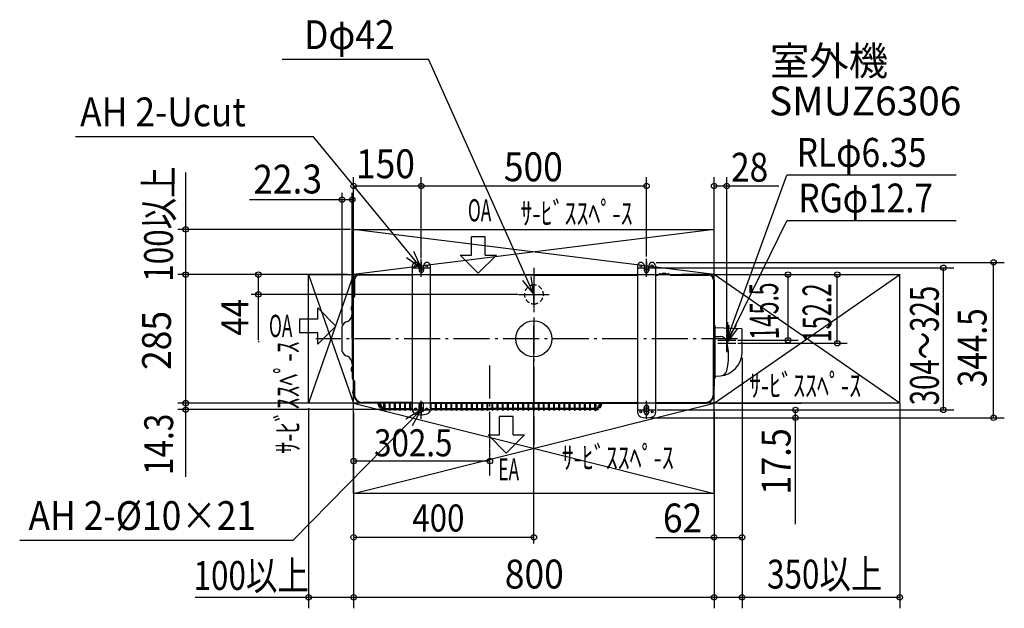
# Model space of a CAD drawing. Extents: x -1141 to 1044, y -597 to 708.
import ezdxf
from ezdxf.enums import TextEntityAlignment as Align

# ---------------------------------------------------------------- set-up
doc = ezdxf.new("R2010")
doc.units = 0
doc.header["$LTSCALE"] = 20
doc.header["$MEASUREMENT"] = 0
doc.header["$PDMODE"] = 3
doc.header["$PDSIZE"] = -2
doc.linetypes.add('DASHDOT', pattern=[5.5, 4, -0.6, 0.3, -0.6])
doc.linetypes.add('DASHED', pattern=[0.75, 0.5, -0.25])
for name, color, linetype in [('ARRANGE', 1, 'CONTINUOUS'), ('BASIS', 6, 'CONTINUOUS'), ('DETAIL', 5, 'CONTINUOUS'), ('ETC', 83, 'CONTINUOUS'), ('FIX', 253, 'CONTINUOUS'), ('NOTE', 4, 'CONTINUOUS'), ('OUTLINE', 3, 'CONTINUOUS'), ('SERVICE_SPACE', 2, 'CONTINUOUS'), ('SIZE', 32, 'CONTINUOUS')]:
    doc.layers.add(name, color=color, linetype=linetype)
doc.styles.get("Standard").update_dxf_attribs({"font": 'SIMPLEX', "width": 0.9, "bigfont": 'BIGFONT'})
doc.styles.add('STANDARD1', font='MONOTXT', dxfattribs={"bigfont": 'BIGFONT'})
doc.styles.add('ZU_SHPTB00001', font='monotxt', dxfattribs={"bigfont": 'bigfont'})

msp = doc.modelspace()

# ---------------------------------------------------------------- linework, layer by layer
at = {"layer": 'ARRANGE'}
msp.add_circle((0, 0), 40, dxfattribs=at)
msp.add_point((0, 0), dxfattribs=at)
at = {"layer": 'BASIS', "linetype": 'DASHDOT'}
for p, q in [((-267.4, 157.5), (-233.3, 157.5)), ((-250, 170.5), (-250, 144.6)), ((0, 157.5), (0, -234.8)), ((231.6, 157.5), (268, 157.5)), ((250, 170.5), (250, 144.6)), ((0, 129.9), (0, 67.1)), ((-34, 98.5), (34, 98.5)), ((451.8, 0), (-483.8, 0)), ((-97.5, -242), (-97.5, -59.2)), ((-249.9, -144.5), (-249.9, -170.4)), ((250.1, -144.5), (250.1, -170.4)), ((-267, -157.5), (-232.4, -157.5)), ((233, -157.5), (267.6, -157.5))]:
    msp.add_line(p, q, dxfattribs=at)
at = {"layer": 'DETAIL'}
for p, q in [((-269.9, 162), (-269.9, 141)), ((-254.9, 162), (-254.9, 152)), ((-244.9, 162), (-244.9, 152)), ((-229.9, 162), (-229.9, 141)), ((230.1, 162), (230.1, 141)), ((245.1, 162), (245.1, 152)), ((255.1, 162), (255.1, 152)), ((270.1, 162), (270.1, 141)), ((-383, 142.5), (-387.9, 142.5)), ((-269.9, 141), (-387.9, 141)), ((-381.3, 142), (-269.9, 142)), ((-229.9, 142), (230.1, 142)), ((0.1, 141), (-229.9, 141)), ((0.1, 141), (230.1, 141)), ((270.1, 142), (275.9, 142)), ((270.1, 141), (274.6, 141)), ((277.3, 143.4), (275.1, 141.2)), ((280, 144.5), (297.9, 144.5)), ((292.3, 145.2), (285.6, 145.2)), ((300.6, 143.4), (302.7, 141.2)), ((302, 142), (326.4, 142)), ((303.3, 141), (388.1, 141)), ((388.1, 142.5), (328.7, 142.5)), ((-400.5, 127.3), (-400.5, 117.9)), ((-400.5, 127.3), (-400, 127.3)), ((-400.5, 117.9), (-400, 117.9)), ((-400, 130.4), (-400, 91.1)), ((-398.4, 130.5), (-398.4, 93.7)), ((398.6, 130.5), (398.6, 0)), ((400, 130.5), (400, -23.5)), ((-399.2, 91.9), (-401.7, 89.4)), ((-403.7, 72.2), (-403.7, 62.8)), ((-403.7, 72.2), (-403.2, 72.2)), ((-403.2, 0), (-403.2, 85.7)), ((-403.2, 72.2), (-403.2, 62.8)), ((-403.7, 62.8), (-403.2, 62.8)), ((-425.5, -27.4), (-425.5, 27.3)), ((401.1, 30), (400, 30)), ((402.1, -84.5), (402.1, 29)), ((402.1, 24.9), (460.1, 22.6)), ((401.1, 10.5), (400, 10.5)), ((462, -31.5), (462, 20.6)), ((-403.2, 0), (-403.2, -85.7)), ((398.6, -122.5), (398.6, 0)), ((400, -23.5), (400, -105)), ((-403.7, -62.8), (-403.2, -62.8)), ((-403.7, -62.8), (-403.7, -72.2)), ((-403.2, -62.8), (-403.2, -72.2)), ((-403.7, -72.2), (-403.2, -72.2)), ((402.1, -83), (402.1, -86.5)), ((402.6, -82.5), (414, -82.1)), ((-399.2, -92), (-401.7, -89.4)), ((-400, -91.1), (-400, -96)), ((-398.4, -93.7), (-398.4, -122.5)), ((398.6, -107.5), (398.7, -107.5)), ((398.6, -108), (398.7, -108)), ((400, -109), (398.6, -109)), ((401.1, -87.5), (400, -87.5)), ((400, -109), (400, -109.7)), ((-400.4, -113.4), (-400, -113.4)), ((-400.4, -113.4), (-400.4, -122.8)), ((-400.4, -122.8), (-400, -122.8)), ((-400, -113.4), (-400, -122.8)), ((-269.9, -142.5), (-380, -142.5)), ((-269.9, -141), (-379.9, -141)), ((-342.5, -152), (-346.3, -142.5)), ((-343.6, -142.5), (-338.6, -154.9)), ((-340.9, -142.5), (-336.2, -154)), ((-332.7, -158.3), (-332.7, -142.5)), ((-332.7, -158.3), (-332.7, -142.5)), ((-330.2, -158.3), (-330.2, -142.5)), ((-330.2, -158.3), (-330.2, -142.5)), ((-320.6, -157.7), (-320.6, -142.5)), ((-318.8, -157.7), (-318.8, -142.5)), ((-309.2, -157.7), (-309.2, -142.5)), ((-307.4, -157.7), (-307.4, -142.5)), ((-297.8, -157.7), (-297.8, -142.5)), ((-296, -157.7), (-296, -142.5)), ((-286.4, -157.7), (-286.4, -142.5)), ((-284.6, -157.7), (-284.6, -142.5)), ((-275, -157.7), (-275, -142.5)), ((-273.2, -157.7), (-273.2, -142.5)), ((-269.9, -141), (-269.9, -156.8)), ((-254.9, -156.6), (-254.9, -145.6)), ((-252.2, -157.7), (-252.2, -142.5)), ((-251.9, -141), (-248, -141)), ((-250.4, -157.7), (-250.4, -142.5)), ((-244.9, -156.6), (-244.9, -145.6)), ((-229.9, -141), (230.1, -141)), ((-229.9, -141), (-229.9, -156.9)), ((-229.9, -142.5), (-229.9, -156.9)), ((-229.4, -157.7), (-229.4, -142.5)), ((-227.6, -157.7), (-227.6, -142.5)), ((-218, -157.7), (-218, -142.5)), ((-216.2, -157.7), (-216.2, -142.5)), ((-206.6, -157.7), (-206.6, -142.5)), ((-204.8, -157.7), (-204.8, -142.5)), ((-195.2, -157.7), (-195.2, -142.5)), ((-193.4, -157.7), (-193.4, -142.5)), ((-183.8, -157.7), (-183.8, -142.5)), ((-182, -157.7), (-182, -142.5)), ((-172.4, -157.7), (-172.4, -142.5)), ((-170.6, -157.7), (-170.6, -142.5)), ((-161, -157.7), (-161, -142.5)), ((-159.2, -157.7), (-159.2, -142.5)), ((-149.6, -157.7), (-149.6, -142.5)), ((-147.8, -157.7), (-147.8, -142.5)), ((-138.2, -157.7), (-138.2, -142.5)), ((-136.4, -157.7), (-136.4, -142.5)), ((-126.8, -157.7), (-126.8, -142.5)), ((-125, -157.7), (-125, -142.5)), ((-115.4, -157.7), (-115.4, -142.5)), ((-113.6, -157.7), (-113.6, -142.5)), ((-104, -157.7), (-104, -142.5)), ((-102.2, -157.7), (-102.2, -142.5)), ((-92.6, -157.7), (-92.6, -142.5)), ((-90.8, -157.7), (-90.8, -142.5)), ((-81.2, -157.7), (-81.2, -142.5)), ((-79.4, -157.7), (-79.4, -142.5)), ((-69.8, -157.7), (-69.8, -142.5)), ((-68, -157.7), (-68, -142.5)), ((-58.4, -157.7), (-58.4, -142.5)), ((-56.6, -157.7), (-56.6, -142.5)), ((-47, -157.7), (-47, -142.5)), ((-45.2, -157.7), (-45.2, -142.5)), ((-35.6, -157.7), (-35.6, -142.5)), ((-33.8, -157.7), (-33.8, -142.5)), ((-24.2, -157.7), (-24.2, -142.5)), ((-22.4, -157.7), (-22.4, -142.5)), ((-12.8, -157.7), (-12.8, -142.5)), ((-11, -157.7), (-11, -142.5)), ((-1.4, -157.7), (-1.4, -142.5)), ((0.4, -157.7), (0.4, -142.5)), ((10, -157.7), (10, -142.5)), ((11.8, -157.7), (11.8, -142.5)), ((21.4, -157.7), (21.4, -142.5)), ((23.2, -157.7), (23.2, -142.5)), ((32.8, -157.7), (32.8, -142.5)), ((34.6, -157.7), (34.6, -142.5)), ((44.2, -157.7), (44.2, -142.5)), ((46, -157.7), (46, -142.5)), ((55.6, -157.7), (55.6, -142.5)), ((57.4, -157.7), (57.4, -142.5)), ((67, -157.7), (67, -142.5)), ((68.8, -157.7), (68.8, -142.5)), ((78.4, -157.7), (78.4, -142.5)), ((80.2, -157.7), (80.2, -142.5)), ((89.8, -157.7), (89.8, -142.5)), ((91.6, -157.7), (91.6, -142.5)), ((101.2, -157.7), (101.2, -142.5)), ((103, -157.7), (103, -142.5)), ((112.6, -157.7), (112.6, -142.5)), ((114.4, -157.7), (114.4, -142.5)), ((124, -157.7), (124, -142.5)), ((125.8, -157.7), (125.8, -142.5)), ((135.4, -158.3), (135.4, -142.5)), ((135.4, -158.3), (135.4, -142.5)), ((137.9, -158.3), (137.9, -142.5)), ((137.9, -158.3), (137.9, -142.5)), ((146.1, -142.5), (141.4, -154)), ((148.8, -142.5), (143.7, -154.9)), ((147.6, -152), (151.5, -142.5)), ((230.1, -141), (230.1, -163.3)), ((245.1, -163), (245.1, -152)), ((255.1, -163), (255.1, -152)), ((270.1, -141), (380.1, -141)), ((270.1, -141), (270.1, -163.3)), ((-332.7, -154.3), (-335.8, -154.3)), ((-332.7, -156.8), (-335.8, -156.8)), ((-330.2, -154.3), (-320.6, -154.3)), ((-330.2, -156.8), (-320.6, -156.8)), ((-318.8, -154.3), (-309.2, -154.3)), ((-318.8, -156.8), (-309.2, -156.8)), ((-307.4, -154.3), (-297.8, -154.3)), ((-307.4, -156.8), (-297.8, -156.8)), ((-296, -154.3), (-286.4, -154.3)), ((-296, -156.8), (-286.4, -156.8)), ((-284.6, -154.3), (-275, -154.3)), ((-284.6, -156.8), (-275, -156.8)), ((-273.2, -154.3), (-269.9, -154.3)), ((-273.2, -156.8), (-269.9, -156.8)), ((-264.3, -156.8), (-263.6, -156.8)), ((-264.2, -154.3), (-263.6, -154.3)), ((-263.6, -157.5), (-263.6, -153.7)), ((-261.8, -157.8), (-261.8, -153.5)), ((-261.8, -154.3), (-260.6, -154.3)), ((-261.8, -156.8), (-260.5, -156.8)), ((-254.9, -154.3), (-252.2, -154.3)), ((-254.9, -156.8), (-252.2, -156.8)), ((-250.4, -154.3), (-250.4, -154.3)), ((-250.4, -154.3), (-244.9, -154.3)), ((-250.4, -156.8), (-244.9, -156.8)), ((-239, -157.2), (-239, -154)), ((-239, -156.8), (-235.5, -156.8)), ((-229.9, -154.3), (-229.4, -154.3)), ((-229.9, -156.8), (-229.4, -156.8)), ((-227.6, -154.3), (-218, -154.3)), ((-227.6, -156.8), (-218, -156.8)), ((-216.2, -154.3), (-206.6, -154.3)), ((-216.2, -156.8), (-206.6, -156.8)), ((-204.8, -154.3), (-195.2, -154.3)), ((-204.8, -154.3), (-195.2, -154.3)), ((-204.8, -156.8), (-195.2, -156.8)), ((-204.8, -156.8), (-195.2, -156.8)), ((-193.4, -154.3), (-183.8, -154.3)), ((-193.4, -156.8), (-183.8, -156.8)), ((-182, -154.3), (-172.4, -154.3)), ((-182, -156.8), (-172.4, -156.8)), ((-170.6, -154.3), (-161, -154.3)), ((-170.6, -156.8), (-161, -156.8)), ((-159.2, -154.3), (-149.6, -154.3)), ((-159.2, -156.8), (-149.6, -156.8)), ((-147.8, -154.3), (-138.2, -154.3)), ((-147.8, -156.8), (-138.2, -156.8)), ((-136.4, -154.3), (-126.8, -154.3)), ((-136.4, -156.8), (-126.8, -156.8)), ((-125, -154.3), (-115.4, -154.3)), ((-125, -156.8), (-115.4, -156.8)), ((-113.6, -154.3), (-104, -154.3)), ((-113.6, -156.8), (-104, -156.8)), ((-102.2, -154.3), (-97.4, -154.3)), ((-102.2, -154.3), (-97.4, -154.3)), ((-102.2, -154.3), (-97.4, -154.3)), ((-102.2, -156.8), (-97.4, -156.8)), ((-102.2, -156.8), (-97.4, -156.8)), ((-102.2, -156.8), (-97.4, -156.8)), ((-92.6, -154.3), (-97.4, -154.3)), ((-92.6, -154.3), (-97.4, -154.3)), ((-92.6, -154.3), (-97.4, -154.3)), ((-92.6, -156.8), (-97.4, -156.8)), ((-92.6, -156.8), (-97.4, -156.8)), ((-92.6, -156.8), (-97.4, -156.8)), ((-81.2, -154.3), (-90.8, -154.3)), ((-81.2, -156.8), (-90.8, -156.8)), ((-69.8, -154.3), (-79.4, -154.3)), ((-69.8, -156.8), (-79.4, -156.8)), ((-58.4, -154.3), (-68, -154.3)), ((-58.4, -156.8), (-68, -156.8)), ((-47, -154.3), (-56.6, -154.3)), ((-47, -156.8), (-56.6, -156.8)), ((-35.6, -154.3), (-45.2, -154.3)), ((-35.6, -156.8), (-45.2, -156.8)), ((-24.2, -154.3), (-33.8, -154.3)), ((-24.2, -156.8), (-33.8, -156.8)), ((-12.8, -154.3), (-22.4, -154.3)), ((-12.8, -156.8), (-22.4, -156.8)), ((-1.4, -154.3), (-11, -154.3)), ((-1.4, -156.8), (-11, -156.8)), ((10, -154.3), (0.4, -154.3)), ((10, -156.8), (0.4, -156.8)), ((21.4, -154.3), (11.8, -154.3)), ((21.4, -156.8), (11.8, -156.8)), ((32.8, -154.3), (23.2, -154.3)), ((32.8, -156.8), (23.2, -156.8)), ((44.2, -154.3), (34.6, -154.3)), ((44.2, -156.8), (34.6, -156.8)), ((55.6, -154.3), (46, -154.3)), ((55.6, -156.8), (46, -156.8)), ((67, -154.3), (57.4, -154.3)), ((67, -156.8), (57.4, -156.8)), ((78.4, -154.3), (68.8, -154.3)), ((78.4, -156.8), (68.8, -156.8)), ((89.8, -154.3), (80.2, -154.3)), ((89.8, -156.8), (80.2, -156.8)), ((101.2, -154.3), (91.6, -154.3)), ((101.2, -156.8), (91.6, -156.8)), ((112.6, -154.3), (103, -154.3)), ((112.6, -156.8), (103, -156.8)), ((124, -154.3), (114.4, -154.3)), ((124, -156.8), (114.4, -156.8)), ((135.4, -154.3), (125.8, -154.3)), ((135.4, -156.8), (125.8, -156.8)), ((137.9, -154.3), (140.9, -154.3)), ((137.9, -154.3), (140.9, -154.3)), ((137.9, -156.8), (140.9, -156.8)), ((137.9, -156.8), (140.9, -156.8))]:
    msp.add_line(p, q, dxfattribs=at)
at = {"layer": 'DETAIL', "linetype": 'Continuous'}
for p, q in [((-269.9, 141), (-269.9, -141)), ((-229.9, 141), (-229.9, -141)), ((230.1, 141), (230.1, -141)), ((270.1, 141), (270.1, -142.5)), ((402.6, 5.5), (414, 5.1)), ((-253.8, -142.5), (-246, -142.5)), ((-229.9, -142.5), (230.1, -142.5)), ((270.1, -142.5), (380.1, -142.5))]:
    msp.add_line(p, q, dxfattribs=at)
at = {"layer": 'DETAIL'}
for centre in [(-262.4, 162), (-237.4, 162), (237.6, 162), (262.6, 162), (-262.4, -155.6), (-237.4, -155.6), (237.6, -162), (262.6, -162)]:
    msp.add_circle(centre, 2.25, dxfattribs=at)
for centre, radius, start, end in [((-262.4, 162), 7.5, 0, 180), ((-237.4, 162), 7.5, 0, 180), ((237.6, 162), 7.5, 0, 180), ((262.6, 162), 7.5, 0, 180), ((-387.8, 130.3), 12.2, 90.504, 179.6429), ((-387.9, 130.5), 10.5, 90, 180), ((-383.1, 139.4), 3.12, 30.5889, 88.3909), ((-249.9, 152), 5, 180, 270), ((-249.9, 152), 5, 270, 0), ((250.1, 152), 5, 180, 0), ((274.6, 141.8), 0.8, 270, 315), ((280, 140.7), 3.8, 90, 135), ((285.6, 144.2), 1, 90, 162.5424), ((292.3, 144.2), 1, 17.4576, 90), ((297.9, 140.7), 3.8, 45, 90), ((303.3, 141.8), 0.8, 225, 270), ((328.7, 137), 5.5, 90, 133.3418), ((388.1, 130.6), 11.9, 359.3798, 90.2569), ((388.1, 130.5), 10.5, 0, 90), ((-396, 122.6), 6.52, 133.8974, 226.1026), ((-398, 85.7), 5.2, 135, 180), ((-400.9, 93.7), 2.5, 315, 0), ((-399.2, 67.5), 6.52, 133.8974, 226.1026), ((-422.2, 55.5), 19, 296.3878, 0), ((-410.4, 23.2), 15.7, 102.4795, 164.7895), ((401.1, 29), 1, 0, 90), ((460, 20.6), 2, 0, 88), ((401.1, 9.5), 1, 0, 90), ((-410.4, -23.2), 15.7, 195.2105, 257.5205), ((-422.2, -55.6), 19, 0, 63.6122), ((408.1, -28.5), 54, 276.2457, 356.7969), ((-399.2, -67.5), 6.52, 133.8974, 226.1026), ((-398, -85.7), 5.2, 180, 225), ((401.1, -86.5), 1, 270, 0), ((402.6, -83), 0.5, 92, 180), ((-396.7, -95.8), 3.31, 183.9045, 238.5718), ((-400.9, -93.7), 2.5, 0, 45), ((398.5, -105), 1.5, 272.7986, 0.1734), ((398.8, -106), 1.5, 262.3377, 266.1774), ((398.5, -109), 1.47, 358.5607, 84.4414), ((398.6, -109), 1, 0, 83.3767), ((-395.9, -118.1), 6.52, 133.8974, 226.1026), ((-396.7, -113.4), 3.28, 121.318, 178.9838), ((-379.9, -122.4), 20.1, 180.9639, 269.9931), ((-379.9, -122.5), 18.5, 180, 270), ((380.1, -122.5), 18.5, 270, 0), ((380.1, -122.6), 19.9, 269.817, 347.1127), ((396.6, -126.3), 3, 347.0414, 51.3309), ((396.8, -109.6), 3.25, 304.1322, 358.4074), ((-341.3, -151.5), 1.25, 202.1824, 22.1909), ((-249.9, -145.6), 5, 0, 180), ((146.5, -151.5), 1.25, 157.8091, 337.8176), ((250.1, -152), 5, 0, 180), ((-335.8, -153.8), 3, 202.1909, 270), ((-335.8, -153.8), 0.5, 202.1909, 270), ((-331.5, -158), 1.25, 180, 0), ((-331.5, -158), 1.25, 180, 0), ((-319.7, -157.7), 0.9, 180, 0), ((-308.3, -157.7), 0.9, 180, 0), ((-296.9, -157.7), 0.9, 180, 0), ((-285.5, -157.7), 0.9, 180, 0), ((-274.1, -157.7), 0.9, 180, 0), ((-259.9, -156.9), 10, 180, 250.5288), ((-249.9, -128.6), 40, 250.5288, 289.4712), ((-249.9, -156.6), 5, 180, 0), ((-251.3, -157.7), 0.9, 180, 0), ((-239.9, -156.9), 10, 289.4712, 0), ((-228.5, -157.7), 0.9, 180, 0), ((-217.1, -157.7), 0.9, 180, 0), ((-205.7, -157.7), 0.9, 180, 0), ((-194.3, -157.7), 0.9, 180, 0), ((-182.9, -157.7), 0.9, 180, 0), ((-171.5, -157.7), 0.9, 180, 0), ((-160.1, -157.7), 0.9, 180, 0), ((-148.7, -157.7), 0.9, 180, 0), ((-137.3, -157.7), 0.9, 180, 0), ((-125.9, -157.7), 0.9, 180, 0), ((-114.5, -157.7), 0.9, 180, 0), ((-103.1, -157.7), 0.9, 180, 0), ((-91.7, -157.7), 0.9, 180, 0), ((-80.3, -157.7), 0.9, 180, 0), ((-68.9, -157.7), 0.9, 180, 0), ((-57.5, -157.7), 0.9, 180, 0), ((-46.1, -157.7), 0.9, 180, 0), ((-34.7, -157.7), 0.9, 180, 0), ((-23.3, -157.7), 0.9, 180, 0), ((-11.9, -157.7), 0.9, 180, 0), ((-0.5, -157.7), 0.9, 180, 0), ((10.9, -157.7), 0.9, 180, 0), ((22.3, -157.7), 0.9, 180, 0), ((33.7, -157.7), 0.9, 180, 0), ((45.1, -157.7), 0.9, 180, 0), ((56.5, -157.7), 0.9, 180, 0), ((67.9, -157.7), 0.9, 180, 0), ((79.3, -157.7), 0.9, 180, 0), ((90.7, -157.7), 0.9, 180, 0), ((102.1, -157.7), 0.9, 180, 0), ((113.5, -157.7), 0.9, 180, 0), ((124.9, -157.7), 0.9, 180, 0), ((136.6, -158), 1.25, 180, 0), ((136.6, -158), 1.25, 180, 0), ((140.9, -153.8), 0.5, 270, 337.8091), ((140.9, -153.8), 3, 270, 337.8091), ((240.1, -163.3), 10, 180, 250.5288), ((250.1, -135), 40, 250.5288, 289.4712), ((250.1, -163), 5, 180, 0), ((260.1, -163.3), 10, 289.4712, 0)]:
    msp.add_arc(centre, radius, start, end, dxfattribs=at)
at = {"layer": 'DETAIL', "linetype": 'DASHED'}
for start, end in [(90, 270), (270, 90)]:
    msp.add_arc((0.1, 98.5), 21, start, end, dxfattribs=at)
at = {"layer": 'DETAIL', "linetype": 'Continuous'}
for centre, radius, start, end in [((402.6, 6), 0.5, 180, 268), ((413.5, -9.9), 15, 14.3968, 88), ((302.1, -38.5), 130, 345.6032, 14.3968), ((413.5, -67.1), 15, 272, 345.6032)]:
    msp.add_arc(centre, radius, start, end, dxfattribs=at)
at = {"layer": 'FIX', "color": 253, "linetype": 'Continuous'}
for centre in [(-250, 157.5), (250, 157.5), (-249.9, -157.5), (250.1, -157.5)]:
    msp.add_circle(centre, 5, dxfattribs=at)
at = {"layer": 'NOTE', "color": 4, "linetype": 'Continuous'}
for p, q in [((-233, 619), (-558.6, 619)), ((0, 98.5), (-233, 618.9)), ((428, -3), (561.3, 362.7)), ((936.8, 362.7), (561.3, 362.7)), ((428, -9.7), (561.3, 261.9)), ((936.8, 261.9), (561.3, 261.9)), ((-108.4, 226.4), (-138.7, 226.4)), ((-138.7, 185.6), (-138.7, 226.4)), ((-108.4, 185.6), (-108.4, 226.4)), ((-163.7, 185.6), (-138.7, 185.6)), ((-163.7, 185.6), (-123.5, 145.5)), ((-123.5, 145.5), (-83.3, 185.6)), ((-108.4, 185.6), (-83.3, 185.6)), ((0, 98.5), (-6.3, 138)), ((-25.2, 129.5), (0, 98.5)), ((-479.3, 43.4), (-479.3, 68.4)), ((-439.2, 28.2), (-479.3, 68.4)), ((-479.3, 43.4), (-520.1, 43.4)), ((-520.1, 43.4), (-520.1, 13.1)), ((-479.3, -12), (-439.2, 28.2)), ((430, 37), (428, -3)), ((428, -3), (449.7, 30.6)), ((432.7, 30), (428, -9.7)), ((428, -9.7), (452, 22.3)), ((-479.3, 13.1), (-520.1, 13.1)), ((-479.3, -12), (-479.3, 13.1)), ((-76.3, -213.1), (-76.3, -172.3)), ((-46, -172.3), (-76.3, -172.3)), ((-46, -213.1), (-46, -172.3)), ((-101.4, -213.1), (-61.2, -253.2)), ((-101.4, -213.1), (-76.3, -213.1)), ((-61.2, -253.2), (-21, -213.1)), ((-46, -213.1), (-21, -213.1))]:
    msp.add_line(p, q, dxfattribs=at)
at = {"layer": 'NOTE'}
for p, q in [((-488.9, 447.8), (-1017, 447.8)), ((-250, 157.5), (-488.9, 447.8)), ((-282.5, 180.7), (-250, 157.5)), ((-250, 157.5), (-266.6, 193.9)), ((-249.9, -157.5), (-534.6, -447.2)), ((-249.9, -157.5), (-284.4, -177.8)), ((-269.6, -192.3), (-249.9, -157.5)), ((-534.6, -447.2), (-1141.1, -447.2))]:
    msp.add_line(p, q, dxfattribs=at)
at = {"layer": 'NOTE', "color": 4, "linetype": 'DASHDOT'}
for p, q in [((-250, 137.5), (-250, 177.5)), ((250, 137.5), (250, 177.5)), ((-270, 157.5), (-230, 157.5)), ((230, 157.5), (270, 157.5)), ((0, 78.5), (0, 118.5)), ((-20, 98.5), (20, 98.5)), ((428, 12.6), (428, -27.4)), ((428, -29.7), (428, 10.3)), ((428, -29.7), (428, 10.3)), ((408, -9.7), (448, -9.7)), ((408.1, -3), (448.1, -3)), ((-249.9, -177.5), (-249.9, -137.5)), ((250.1, -177.5), (250.1, -137.5)), ((-269.9, -157.5), (-229.9, -157.5)), ((230.1, -157.5), (270.1, -157.5))]:
    msp.add_line(p, q, dxfattribs=at)
at = {"layer": 'OUTLINE'}
for p, q in [((-269.9, 162), (-269.9, 141)), ((-254.9, 162), (-254.9, 152)), ((-244.9, 162), (-244.9, 152)), ((-229.9, 162), (-229.9, 141)), ((230.1, 162), (230.1, 141)), ((245.1, 162), (245.1, 152)), ((255.1, 162), (255.1, 152)), ((270.1, 162), (270.1, 141)), ((-383, 142.5), (-387.9, 142.5)), ((-269.9, 141), (-387.9, 141)), ((-381.3, 142), (-269.9, 142)), ((-229.9, 142), (230.1, 142)), ((0.1, 141), (-229.9, 141)), ((0.1, 141), (230.1, 141)), ((270.1, 142), (275.9, 142)), ((270.1, 141), (274.6, 141)), ((277.3, 143.4), (275.1, 141.2)), ((280, 144.5), (297.9, 144.5)), ((292.3, 145.2), (285.6, 145.2)), ((300.6, 143.4), (302.7, 141.2)), ((302, 142), (326.4, 142)), ((303.3, 141), (388.1, 141)), ((388.1, 142.5), (328.7, 142.5)), ((-400.5, 127.3), (-400.5, 117.9)), ((-400.5, 127.3), (-400, 127.3)), ((-400.5, 117.9), (-400, 117.9)), ((-400, 130.4), (-400, 91.1)), ((-398.4, 130.5), (-398.4, 93.7)), ((398.6, 130.5), (398.6, 0)), ((400, 130.5), (400, -23.5)), ((-399.2, 91.9), (-401.7, 89.4)), ((-403.7, 72.2), (-403.2, 72.2)), ((-403.7, 72.2), (-403.7, 62.8)), ((-403.2, 0), (-403.2, 85.7)), ((-403.2, 72.2), (-403.2, 62.8)), ((-403.7, 62.8), (-403.2, 62.8)), ((-425.5, -27.4), (-425.5, 27.3)), ((401.1, 30), (400, 30)), ((402.1, -84.5), (402.1, 29)), ((402.1, 24.9), (460.1, 22.6)), ((462, -31.5), (462, 20.6)), ((-403.2, 0), (-403.2, -85.7)), ((398.6, -122.5), (398.6, 0)), ((400, -23.5), (400, -105)), ((-403.7, -62.8), (-403.7, -72.2)), ((-403.7, -62.8), (-403.2, -62.8)), ((-403.2, -62.8), (-403.2, -72.2)), ((-403.7, -72.2), (-403.2, -72.2)), ((402.1, -83), (402.1, -86.5)), ((-399.2, -92), (-401.7, -89.4)), ((-400, -91.1), (-400, -96)), ((-398.4, -93.7), (-398.4, -122.5)), ((398.6, -107.5), (398.7, -107.5)), ((398.6, -108), (398.7, -108)), ((400, -109), (398.6, -109)), ((401.1, -87.5), (400, -87.5)), ((400, -109), (400, -109.7)), ((-400.4, -113.4), (-400.4, -122.8)), ((-400.4, -113.4), (-400, -113.4)), ((-400.4, -122.8), (-400, -122.8)), ((-400, -113.4), (-400, -122.8)), ((-269.9, -142.5), (-380, -142.5)), ((-269.9, -141), (-379.9, -141)), ((-342.5, -152), (-346.3, -142.5)), ((-343.6, -142.5), (-338.6, -154.9)), ((-340.9, -142.5), (-336.2, -154)), ((-332.7, -158.3), (-332.7, -142.5)), ((-332.7, -158.3), (-332.7, -142.5)), ((-330.2, -158.3), (-330.2, -142.5)), ((-330.2, -158.3), (-330.2, -142.5)), ((-320.6, -157.7), (-320.6, -142.5)), ((-318.8, -157.7), (-318.8, -142.5)), ((-309.2, -157.7), (-309.2, -142.5)), ((-307.4, -157.7), (-307.4, -142.5)), ((-297.8, -157.7), (-297.8, -142.5)), ((-296, -157.7), (-296, -142.5)), ((-286.4, -157.7), (-286.4, -142.5)), ((-284.6, -157.7), (-284.6, -142.5)), ((-275, -157.7), (-275, -142.5)), ((-273.2, -157.7), (-273.2, -142.5)), ((-269.9, -141), (-269.9, -156.8)), ((-254.9, -156.6), (-254.9, -145.6)), ((-252.2, -157.7), (-252.2, -142.5)), ((-251.9, -141), (-248, -141)), ((-250.4, -157.7), (-250.4, -142.5)), ((-244.9, -156.6), (-244.9, -145.6)), ((-229.9, -141), (230.1, -141)), ((-229.9, -141), (-229.9, -156.9)), ((-229.9, -142.5), (-229.9, -156.9)), ((-229.4, -157.7), (-229.4, -142.5)), ((-227.6, -157.7), (-227.6, -142.5)), ((-218, -157.7), (-218, -142.5)), ((-216.2, -157.7), (-216.2, -142.5)), ((-206.6, -157.7), (-206.6, -142.5)), ((-204.8, -157.7), (-204.8, -142.5)), ((-195.2, -157.7), (-195.2, -142.5)), ((-193.4, -157.7), (-193.4, -142.5)), ((-183.8, -157.7), (-183.8, -142.5)), ((-182, -157.7), (-182, -142.5)), ((-172.4, -157.7), (-172.4, -142.5)), ((-170.6, -157.7), (-170.6, -142.5)), ((-161, -157.7), (-161, -142.5)), ((-159.2, -157.7), (-159.2, -142.5)), ((-149.6, -157.7), (-149.6, -142.5)), ((-147.8, -157.7), (-147.8, -142.5)), ((-138.2, -157.7), (-138.2, -142.5)), ((-136.4, -157.7), (-136.4, -142.5)), ((-126.8, -157.7), (-126.8, -142.5)), ((-125, -157.7), (-125, -142.5)), ((-115.4, -157.7), (-115.4, -142.5)), ((-113.6, -157.7), (-113.6, -142.5)), ((-104, -157.7), (-104, -142.5)), ((-102.2, -157.7), (-102.2, -142.5)), ((-92.6, -157.7), (-92.6, -142.5)), ((-90.8, -157.7), (-90.8, -142.5)), ((-81.2, -157.7), (-81.2, -142.5)), ((-79.4, -157.7), (-79.4, -142.5)), ((-69.8, -157.7), (-69.8, -142.5)), ((-68, -157.7), (-68, -142.5)), ((-58.4, -157.7), (-58.4, -142.5)), ((-56.6, -157.7), (-56.6, -142.5)), ((-47, -157.7), (-47, -142.5)), ((-45.2, -157.7), (-45.2, -142.5)), ((-35.6, -157.7), (-35.6, -142.5)), ((-33.8, -157.7), (-33.8, -142.5)), ((-24.2, -157.7), (-24.2, -142.5)), ((-22.4, -157.7), (-22.4, -142.5)), ((-12.8, -157.7), (-12.8, -142.5)), ((-11, -157.7), (-11, -142.5)), ((-1.4, -157.7), (-1.4, -142.5)), ((0.4, -157.7), (0.4, -142.5)), ((10, -157.7), (10, -142.5)), ((11.8, -157.7), (11.8, -142.5)), ((21.4, -157.7), (21.4, -142.5)), ((23.2, -157.7), (23.2, -142.5)), ((32.8, -157.7), (32.8, -142.5)), ((34.6, -157.7), (34.6, -142.5)), ((44.2, -157.7), (44.2, -142.5)), ((46, -157.7), (46, -142.5)), ((55.6, -157.7), (55.6, -142.5)), ((57.4, -157.7), (57.4, -142.5)), ((67, -157.7), (67, -142.5)), ((68.8, -157.7), (68.8, -142.5)), ((78.4, -157.7), (78.4, -142.5)), ((80.2, -157.7), (80.2, -142.5)), ((89.8, -157.7), (89.8, -142.5)), ((91.6, -157.7), (91.6, -142.5)), ((101.2, -157.7), (101.2, -142.5)), ((103, -157.7), (103, -142.5)), ((112.6, -157.7), (112.6, -142.5)), ((114.4, -157.7), (114.4, -142.5)), ((124, -157.7), (124, -142.5)), ((125.8, -157.7), (125.8, -142.5)), ((135.4, -158.3), (135.4, -142.5)), ((135.4, -158.3), (135.4, -142.5)), ((137.9, -158.3), (137.9, -142.5)), ((137.9, -158.3), (137.9, -142.5)), ((146.1, -142.5), (141.4, -154)), ((148.8, -142.5), (143.7, -154.9)), ((147.6, -152), (151.5, -142.5)), ((230.1, -141), (230.1, -163.3)), ((245.1, -163), (245.1, -152)), ((255.1, -163), (255.1, -152)), ((270.1, -141), (380.1, -141)), ((270.1, -141), (270.1, -163.3)), ((-332.7, -154.3), (-335.8, -154.3)), ((-332.7, -156.8), (-335.8, -156.8)), ((-330.2, -154.3), (-320.6, -154.3)), ((-330.2, -156.8), (-320.6, -156.8)), ((-318.8, -154.3), (-309.2, -154.3)), ((-318.8, -156.8), (-309.2, -156.8)), ((-307.4, -154.3), (-297.8, -154.3)), ((-307.4, -156.8), (-297.8, -156.8)), ((-296, -154.3), (-286.4, -154.3)), ((-296, -156.8), (-286.4, -156.8)), ((-284.6, -154.3), (-275, -154.3)), ((-284.6, -156.8), (-275, -156.8)), ((-273.2, -154.3), (-269.9, -154.3)), ((-273.2, -156.8), (-269.9, -156.8)), ((-264.3, -156.8), (-263.6, -156.8)), ((-264.2, -154.3), (-263.6, -154.3)), ((-263.6, -157.5), (-263.6, -153.7)), ((-261.8, -157.8), (-261.8, -153.5)), ((-261.8, -154.3), (-260.6, -154.3)), ((-261.8, -156.8), (-260.5, -156.8)), ((-254.9, -154.3), (-252.2, -154.3)), ((-254.9, -156.8), (-252.2, -156.8)), ((-250.4, -154.3), (-244.9, -154.3)), ((-250.4, -154.3), (-250.4, -154.3)), ((-250.4, -156.8), (-244.9, -156.8)), ((-239, -157.2), (-239, -154)), ((-239, -156.8), (-235.5, -156.8)), ((-229.9, -154.3), (-229.4, -154.3)), ((-229.9, -156.8), (-229.4, -156.8)), ((-227.6, -154.3), (-218, -154.3)), ((-227.6, -156.8), (-218, -156.8)), ((-216.2, -154.3), (-206.6, -154.3)), ((-216.2, -156.8), (-206.6, -156.8)), ((-204.8, -154.3), (-195.2, -154.3)), ((-204.8, -154.3), (-195.2, -154.3)), ((-204.8, -156.8), (-195.2, -156.8)), ((-204.8, -156.8), (-195.2, -156.8)), ((-193.4, -154.3), (-183.8, -154.3)), ((-193.4, -156.8), (-183.8, -156.8)), ((-182, -154.3), (-172.4, -154.3)), ((-182, -156.8), (-172.4, -156.8)), ((-170.6, -154.3), (-161, -154.3)), ((-170.6, -156.8), (-161, -156.8)), ((-159.2, -154.3), (-149.6, -154.3)), ((-159.2, -156.8), (-149.6, -156.8)), ((-147.8, -154.3), (-138.2, -154.3)), ((-147.8, -156.8), (-138.2, -156.8)), ((-136.4, -154.3), (-126.8, -154.3)), ((-136.4, -156.8), (-126.8, -156.8)), ((-125, -154.3), (-115.4, -154.3)), ((-125, -156.8), (-115.4, -156.8)), ((-113.6, -154.3), (-104, -154.3)), ((-113.6, -156.8), (-104, -156.8)), ((-102.2, -154.3), (-97.4, -154.3)), ((-102.2, -154.3), (-97.4, -154.3)), ((-102.2, -154.3), (-97.4, -154.3)), ((-102.2, -156.8), (-97.4, -156.8)), ((-102.2, -156.8), (-97.4, -156.8)), ((-102.2, -156.8), (-97.4, -156.8)), ((-92.6, -154.3), (-97.4, -154.3)), ((-92.6, -154.3), (-97.4, -154.3)), ((-92.6, -154.3), (-97.4, -154.3)), ((-92.6, -156.8), (-97.4, -156.8)), ((-92.6, -156.8), (-97.4, -156.8)), ((-92.6, -156.8), (-97.4, -156.8)), ((-81.2, -154.3), (-90.8, -154.3)), ((-81.2, -156.8), (-90.8, -156.8)), ((-69.8, -154.3), (-79.4, -154.3)), ((-69.8, -156.8), (-79.4, -156.8)), ((-58.4, -154.3), (-68, -154.3)), ((-58.4, -156.8), (-68, -156.8)), ((-47, -154.3), (-56.6, -154.3)), ((-47, -156.8), (-56.6, -156.8)), ((-35.6, -154.3), (-45.2, -154.3)), ((-35.6, -156.8), (-45.2, -156.8)), ((-24.2, -154.3), (-33.8, -154.3)), ((-24.2, -156.8), (-33.8, -156.8)), ((-12.8, -154.3), (-22.4, -154.3)), ((-12.8, -156.8), (-22.4, -156.8)), ((-1.4, -154.3), (-11, -154.3)), ((-1.4, -156.8), (-11, -156.8)), ((10, -154.3), (0.4, -154.3)), ((10, -156.8), (0.4, -156.8)), ((21.4, -154.3), (11.8, -154.3)), ((21.4, -156.8), (11.8, -156.8)), ((32.8, -154.3), (23.2, -154.3)), ((32.8, -156.8), (23.2, -156.8)), ((44.2, -154.3), (34.6, -154.3)), ((44.2, -156.8), (34.6, -156.8)), ((55.6, -154.3), (46, -154.3)), ((55.6, -156.8), (46, -156.8)), ((67, -154.3), (57.4, -154.3)), ((67, -156.8), (57.4, -156.8)), ((78.4, -154.3), (68.8, -154.3)), ((78.4, -156.8), (68.8, -156.8)), ((89.8, -154.3), (80.2, -154.3)), ((89.8, -156.8), (80.2, -156.8)), ((101.2, -154.3), (91.6, -154.3)), ((101.2, -156.8), (91.6, -156.8)), ((112.6, -154.3), (103, -154.3)), ((112.6, -156.8), (103, -156.8)), ((124, -154.3), (114.4, -154.3)), ((124, -156.8), (114.4, -156.8)), ((135.4, -154.3), (125.8, -154.3)), ((135.4, -156.8), (125.8, -156.8)), ((137.9, -154.3), (140.9, -154.3)), ((137.9, -154.3), (140.9, -154.3)), ((137.9, -156.8), (140.9, -156.8)), ((137.9, -156.8), (140.9, -156.8))]:
    msp.add_line(p, q, dxfattribs=at)
at = {"layer": 'OUTLINE', "linetype": 'Continuous'}
for p, q in [((402.6, -82.5), (414, -82.1)), ((-253.8, -142.5), (-246, -142.5)), ((-229.9, -142.5), (230.1, -142.5)), ((270.1, -142.5), (380.1, -142.5))]:
    msp.add_line(p, q, dxfattribs=at)
at = {"layer": 'OUTLINE'}
for centre in [(-262.4, 162), (-237.4, 162), (237.6, 162), (262.6, 162), (-262.4, -155.6), (-237.4, -155.6), (237.6, -162), (262.6, -162)]:
    msp.add_circle(centre, 2.25, dxfattribs=at)
for centre, radius, start, end in [((-262.4, 162), 7.5, 0, 180), ((-237.4, 162), 7.5, 0, 180), ((237.6, 162), 7.5, 0, 180), ((262.6, 162), 7.5, 0, 180), ((-387.8, 130.3), 12.2, 90.504, 179.6429), ((-387.9, 130.5), 10.5, 90, 180), ((-383.1, 139.4), 3.12, 30.5889, 88.3909), ((-249.9, 152), 5, 180, 270), ((-249.9, 152), 5, 270, 0), ((250.1, 152), 5, 180, 0), ((274.6, 141.8), 0.8, 270, 315), ((280, 140.7), 3.8, 90, 135), ((285.6, 144.2), 1, 90, 162.5424), ((292.3, 144.2), 1, 17.4576, 90), ((297.9, 140.7), 3.8, 45, 90), ((303.3, 141.8), 0.8, 225, 270), ((328.7, 137), 5.5, 90, 133.3418), ((388.1, 130.6), 11.9, 359.3798, 90.2569), ((388.1, 130.5), 10.5, 0, 90), ((-396, 122.6), 6.52, 133.8974, 226.1026), ((-398, 85.7), 5.2, 135, 180), ((-400.9, 93.7), 2.5, 315, 0), ((-399.2, 67.5), 6.52, 133.8974, 226.1026), ((-422.2, 55.5), 19, 296.3878, 0), ((-410.4, 23.2), 15.7, 102.4795, 164.7895), ((401.1, 29), 1, 0, 90), ((460, 20.6), 2, 0, 88), ((-410.4, -23.2), 15.7, 195.2105, 257.5205), ((-422.2, -55.6), 19, 0, 63.6122), ((408.1, -28.5), 54, 276.2457, 356.7969), ((-399.2, -67.5), 6.52, 133.8974, 226.1026), ((-398, -85.7), 5.2, 180, 225), ((401.1, -86.5), 1, 270, 0), ((-396.7, -95.8), 3.31, 183.9045, 238.5718), ((-400.9, -93.7), 2.5, 0, 45), ((398.5, -105), 1.5, 272.7986, 0.1734), ((398.8, -106), 1.5, 262.3377, 266.1774), ((398.5, -109), 1.47, 358.5607, 84.4414), ((398.6, -109), 1, 0, 83.3767), ((-395.9, -118.1), 6.52, 133.8974, 226.1026), ((-396.7, -113.4), 3.28, 121.318, 178.9838), ((-379.9, -122.4), 20.1, 180.9639, 269.9931), ((-379.9, -122.5), 18.5, 180, 270), ((380.1, -122.5), 18.5, 270, 0), ((380.1, -122.6), 19.9, 269.817, 347.1127), ((396.6, -126.3), 3, 347.0414, 51.3309), ((396.8, -109.6), 3.25, 304.1322, 358.4074), ((-341.3, -151.5), 1.25, 202.1824, 22.1909), ((-249.9, -145.6), 5, 0, 180), ((146.5, -151.5), 1.25, 157.8091, 337.8176), ((250.1, -152), 5, 0, 180), ((-335.8, -153.8), 3, 202.1909, 270), ((-335.8, -153.8), 0.5, 202.1909, 270), ((-331.5, -158), 1.25, 180, 0), ((-331.5, -158), 1.25, 180, 0), ((-319.7, -157.7), 0.9, 180, 0), ((-308.3, -157.7), 0.9, 180, 0), ((-296.9, -157.7), 0.9, 180, 0), ((-285.5, -157.7), 0.9, 180, 0), ((-274.1, -157.7), 0.9, 180, 0), ((-259.9, -156.9), 10, 180, 250.5288), ((-249.9, -128.6), 40, 250.5288, 289.4712), ((-249.9, -156.6), 5, 180, 0), ((-251.3, -157.7), 0.9, 180, 0), ((-239.9, -156.9), 10, 289.4712, 0), ((-228.5, -157.7), 0.9, 180, 0), ((-217.1, -157.7), 0.9, 180, 0), ((-205.7, -157.7), 0.9, 180, 0), ((-194.3, -157.7), 0.9, 180, 0), ((-182.9, -157.7), 0.9, 180, 0), ((-171.5, -157.7), 0.9, 180, 0), ((-160.1, -157.7), 0.9, 180, 0), ((-148.7, -157.7), 0.9, 180, 0), ((-137.3, -157.7), 0.9, 180, 0), ((-125.9, -157.7), 0.9, 180, 0), ((-114.5, -157.7), 0.9, 180, 0), ((-103.1, -157.7), 0.9, 180, 0), ((-91.7, -157.7), 0.9, 180, 0), ((-80.3, -157.7), 0.9, 180, 0), ((-68.9, -157.7), 0.9, 180, 0), ((-57.5, -157.7), 0.9, 180, 0), ((-46.1, -157.7), 0.9, 180, 0), ((-34.7, -157.7), 0.9, 180, 0), ((-23.3, -157.7), 0.9, 180, 0), ((-11.9, -157.7), 0.9, 180, 0), ((-0.5, -157.7), 0.9, 180, 0), ((10.9, -157.7), 0.9, 180, 0), ((22.3, -157.7), 0.9, 180, 0), ((33.7, -157.7), 0.9, 180, 0), ((45.1, -157.7), 0.9, 180, 0), ((56.5, -157.7), 0.9, 180, 0), ((67.9, -157.7), 0.9, 180, 0), ((79.3, -157.7), 0.9, 180, 0), ((90.7, -157.7), 0.9, 180, 0), ((102.1, -157.7), 0.9, 180, 0), ((113.5, -157.7), 0.9, 180, 0), ((124.9, -157.7), 0.9, 180, 0), ((136.6, -158), 1.25, 180, 0), ((136.6, -158), 1.25, 180, 0), ((140.9, -153.8), 0.5, 270, 337.8091), ((140.9, -153.8), 3, 270, 337.8091), ((240.1, -163.3), 10, 180, 250.5288), ((250.1, -135), 40, 250.5288, 289.4712), ((250.1, -163), 5, 180, 0), ((260.1, -163.3), 10, 289.4712, 0)]:
    msp.add_arc(centre, radius, start, end, dxfattribs=at)
at = {"layer": 'OUTLINE', "linetype": 'Continuous'}
msp.add_arc((402.6, -83), 0.5, 92, 180, dxfattribs=at)
at = {"layer": 'SERVICE_SPACE', "linetype": 'Continuous'}
for p, q in [((400, 242.5), (-400, 142.5)), ((400, 142.5), (-400, 242.5)), ((-400, 242.5), (400, 242.5)), ((-400, -342.5), (-400, 242.5)), ((400, -342.5), (400, 242.5)), ((270.1, 157.5), (296.6, 157.5)), ((-500, 142.5), (812, 142.5)), ((-500, 142.5), (-400, -142.5)), ((-400, 142.5), (-500, -142.5)), ((-500, -142.5), (-500, 142.5)), ((812, -142.5), (400, 142.5)), ((400, -142.5), (812, 142.5)), ((812, -142.5), (812, 142.5)), ((812, -142.5), (-500, -142.5)), ((-400, -142.5), (400, -342.5)), ((-400, -342.5), (400, -142.5)), ((400, -342.5), (-400, -342.5))]:
    msp.add_line(p, q, dxfattribs=at)
at = {"layer": 'SIZE', "linetype": 'Continuous'}
for p, q in [((-772.5, -305.8), (-772.5, 368.8)), ((-400, 147.5), (-400, 358.7)), ((-250, 179.6), (-250, 358.7)), ((250, 182.5), (250, 358.7)), ((400, 130.5), (400, 358.7)), ((428, 13.6), (428, 358.7)), ((-400, 338.9), (250, 338.9)), ((400, 338.9), (543.3, 338.9)), ((271.2, 169.5), (1044, 169.5)), ((290, 157.5), (931.9, 157.5)), ((908.8, -157.5), (908.8, 157.5)), ((1020.1, -175), (1020.1, 169.5)), ((-413.4, 142.5), (-790.1, 142.5)), ((-611.3, -3), (-611.3, 142.5)), ((-35.9, 98.5), (-627.7, 98.5)), ((-611.3, -5), (-611.3, -7)), ((462, -41.8), (462, -597.3)), ((-465.4, -142.5), (-790.1, -142.5)), ((-413.4, -142.5), (-790.1, -142.5)), ((410, -142.5), (593, -142.5)), ((-335.9, -156.8), (-790.1, -156.8)), ((-400, -163.5), (-400, -597.3)), ((273.8, -157.5), (931.9, -157.5)), ((400, -162.5), (400, -597.3)), ((580.6, -410.5), (580.6, -157.5)), ((259.4, -175), (1044, -175)), ((-97.5, -271), (-400, -271)), ((0, -440.1), (-400, -440.1)), ((271, -440.1), (462, -440.1))]:
    msp.add_line(p, q, dxfattribs=at)
at = {"layer": 'SIZE'}
for p, q in [((-403.2, 308.4), (-631.4, 308.4)), ((-425.5, 32.7), (-425.5, 324)), ((-403.2, 87), (-403.2, 324)), ((-406.6, 242.5), (-790.1, 242.5)), ((409.6, 142.5), (691.3, 142.5)), ((564.1, -3), (564.1, 142.5)), ((673.1, -9.7), (673.1, 142.5)), ((0, -453.5), (0, 28.5)), ((452.9, -3), (586.4, -3)), ((452.9, -9.7), (695.5, -9.7)), ((812, -143.2), (812, -597.3)), ((-500, -153.3), (-500, -597.3)), ((-97.5, -302.9), (-97.5, -243.9)), ((-751.8, -572.9), (812, -572.9))]:
    msp.add_line(p, q, dxfattribs=at)
at = {"layer": 'SIZE', "linetype": 'Continuous'}
for centre in [(-400, 338.9), (-250, 338.9), (-250, 338.9), (250, 338.9), (400, 338.9), (428, 338.9), (1020.1, 169.5), (908.8, 157.5), (-772.5, 142.5), (-611.3, 142.5), (-611.3, 98.5), (-772.5, -142.5), (-772.5, -156.8), (580.6, -157.5), (908.8, -157.5), (580.6, -175), (1020.1, -175), (-400, -271), (-97.5, -271), (-400, -440.1), (0, -440.1), (400, -440.1), (462, -439.9), (-400, -572.9), (400, -572.9), (400, -572.9)]:
    msp.add_circle(centre, 6, dxfattribs=at)
at = {"layer": 'SIZE'}
for centre in [(-425.5, 308.4), (-403.2, 308.4), (-772.5, 242.5), (564.1, 142.5), (673.1, 142.5), (564.1, -3), (673.1, -9.7), (-500, -572.9), (462, -572.9), (812, -572.9)]:
    msp.add_circle(centre, 6, dxfattribs=at)

# ---------------------------------------------------------------- texts
at = {"layer": 'ETC'}
msp.add_text('室外機', height=64, dxfattribs=at).set_placement((524.1, 584.3))
at = {"layer": 'ETC', "width": 0.880503}
msp.add_text('SMUZ6306', height=64, dxfattribs=at).set_placement((522, 495.4), (948.6, 495.4), align=Align.FIT)
at = {"layer": 'NOTE', "color": 4}
for s, width, p in [('Dφ42', 0.9, (-510, 642.4)), ('RLφ6.35', 0.85, (583.3, 381.4)), ('RGφ12.7', 0.85, (587, 280.2))]:
    msp.add_text(s, height=64, dxfattribs=dict(at, width=width)).set_placement(p)
at = {"layer": 'NOTE', "width": 0.9}
for s, p in [('AH 2-Ucut', (-1007, 471.2)), ('AH 2-%%C10×21', (-1121.4, -423.8))]:
    msp.add_text(s, height=64, dxfattribs=at).set_placement(p)
at = {"layer": 'NOTE', "color": 4, "linetype": 'Continuous', "style": 'ZU_SHPTB00001', "width": 0.57}
for s, p in [('OA', (-146.3, 260.3)), ('OA', (-587.7, 4)), ('EA', (-78.7, -313.9))]:
    msp.add_text(s, height=49.33, dxfattribs=at).set_placement(p)
at = {"layer": 'NOTE', "color": 4, "linetype": 'Continuous', "style": 'STANDARD1', "width": 0.777778}
for rotation, p in [(0, (-30, 253.4)), (90, (-521.1, -254.8)), (0, (477.3, -128.4)), (0, (61.6, -288.3))]:
    msp.add_text('ｻ-ﾋﾞｽｽﾍﾟ-ｽ', height=50, rotation=rotation, dxfattribs=at).set_placement(p)
at = {"layer": 'SIZE'}
for s, height, width, p in [('150', 64, 0.9, (-394.8, 356.1)), ('500', 64, 0.9, (-66.6, 349.4)), ('28', 64, 0.85, (437.6, 348.5)), ('302.5', 60, 0.85, (-354.6, -260.4)), ('400', 60, 0.85, (-269.9, -427.2)), ('62', 64, 0.9, (286.4, -429.1)), ('100以上', 64, 0.8, (-755.3, -556.6)), ('800', 64, 0.9, (-64.5, -553.4)), ('350以上', 64, 0.8, (517.4, -553.6))]:
    msp.add_text(s, height=height, dxfattribs=dict(at, width=width)).set_placement(p)
for s, height, rotation, width, p in [('100以上', 64, 89.7732, 0.8, (-801.2, 126.4)), ('22.3', 64, 0.2937, 0.9, (-622.7, 321.7)), ('145.5', 64, 90.954, 0.58, (543.9, -1.3)), ('152.2', 64, 90, 0.6, (660.2, -8)), ('304～325', 64, 90, 0.7, (898.7, -147.2)), ('44', 60, 90, 0.9, (-633.4, 7)), ('285', 64, 90, 0.9, (-805.4, -69)), ('344.5', 64, 90, 0.8, (1004.8, -106.9)), ('14.3', 64, 90, 0.8, (-800.6, -301.7))]:
    msp.add_text(s, height=height, rotation=rotation, dxfattribs=dict(at, width=width)).set_placement(p)
at = {"layer": 'SIZE', "width": 0.806408}
msp.add_text('17.5', height=64, rotation=90, dxfattribs=at).set_placement((569.7, -345.7), (569.7, -198.2), align=Align.FIT)

doc.saveas('drawing.dxf')
